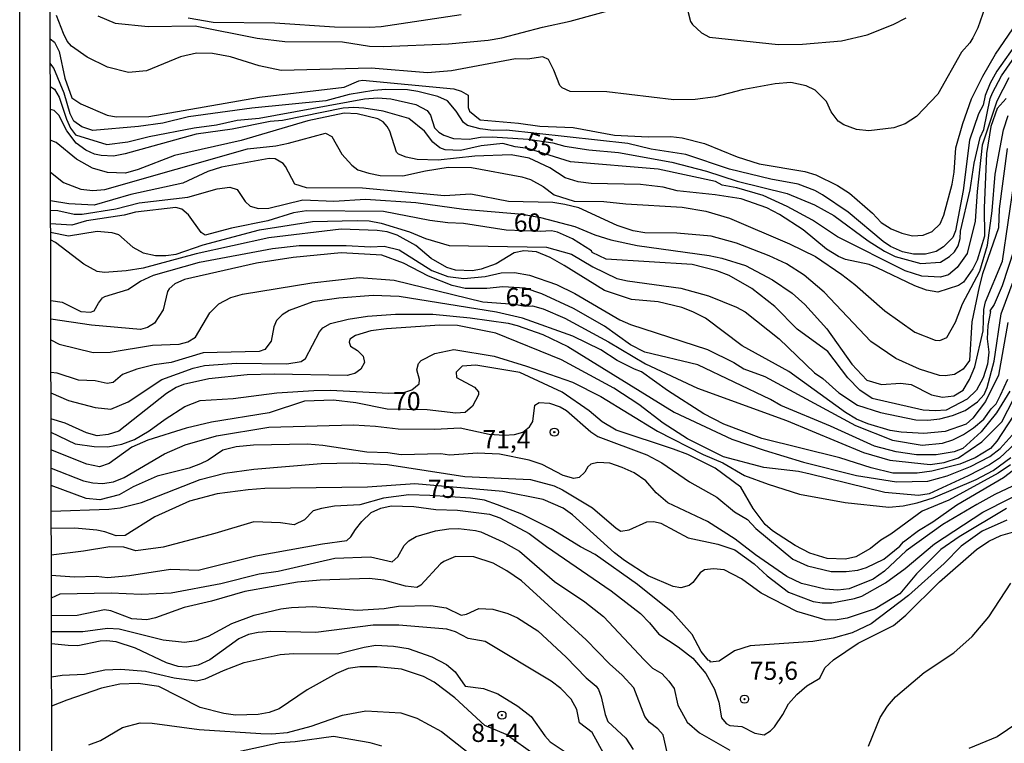
# Model space of a CAD drawing. Units: millimetres. Extents: x 175901 to 178318, y 1665955 to 1668733.
# Drawn here: x 175901 to 176037, y 1666861 to 1666961 of the extents above; entities that cross this region are included whole.
import ezdxf
from ezdxf.enums import TextEntityAlignment as Align

# ---------------------------------------------------------------- set-up
doc = ezdxf.new("R2010")
doc.units = ezdxf.units.MM
for name, color, linetype in [('IMAGEM', 7, 'Continuous'), ('V-CURVA_DE_NIVEL', 4, 'Continuous'), ('V-CURVA_MESTRA', 1, 'Continuous'), ('V-PONTO_DE_APARELHO', 141, 'Continuous'), ('V-TEXTO_DE_ALTIMETRIA', 2, 'Continuous'), ('X-LIMITE_5000', 6, 'Continuous')]:
    doc.layers.add(name, color=color, linetype=linetype)
picture_1 = doc.add_image_def('image1.jpg', size_in_pixel=(4027, 4629))

# ---------------------------------------------------------------- blocks, each defined once
blk = doc.blocks.new('805')
at = {"color": 0, "linetype": 'ByBlock', "lineweight": -2}
for radius in [0.562, 0.0806]:
    blk.add_circle((0, 0), radius, dxfattribs=at)

msp = doc.modelspace()

# ---------------------------------------------------------------- linework, layer by layer
at = {"layer": 'V-CURVA_DE_NIVEL'}
for points in [[(175905.45, 1666958.17), (175906.07, 1666957.71), (175906.7, 1666956.42), (175907.48, 1666952.76), (175908.42, 1666950.08), (175909.67, 1666949.22), (175913.29, 1666947.69), (175914.54, 1666947.46), (175919.04, 1666947.51), (175934.24, 1666950.15), (175945.84, 1666951.51), (175947.86, 1666952.41), (175948.4, 1666952.5), (175960.94, 1666951.28), (175961.96, 1666950.97), (175962.89, 1666950.41), (175962.92, 1666948.74), (175963.1, 1666948.22), (175964.53, 1666947.03), (175969.84, 1666946.6), (175972.76, 1666946.15), (175977.34, 1666945.99), (175983.03, 1666944.94), (175987.66, 1666944.69), (175990.76, 1666944.73), (175992.31, 1666944.55), (175995.39, 1666943.79), (175999.86, 1666941.96), (176002.88, 1666940.98), (176009.16, 1666939.93), (176010.7, 1666939.49), (176013.66, 1666938.03), (176015.29, 1666936.98), (176018.45, 1666934.23), (176019.64, 1666932.95), (176021.05, 1666932.08), (176022.51, 1666931.47), (176023.97, 1666931.12), (176025.43, 1666931.2), (176026.68, 1666931.72), (176027.76, 1666932.77), (176028.27, 1666933.93), (176029.4, 1666938.2), (176029.68, 1666939.85), (176029.92, 1666943.19), (176030.87, 1666946.54), (176032.09, 1666949.94), (176033.63, 1666953.02), (176035.38, 1666956.06), (176048.89, 1666975.84)], [(176033.89, 1666962.43), (176032.94, 1666959.65), (176032.28, 1666958.32), (176031.84, 1666957.6), (176030.7, 1666956.33), (176027.47, 1666950.56), (176024.52, 1666947.49), (176022.98, 1666946.48), (176021.38, 1666945.96), (176017.96, 1666945.52), (176016.25, 1666945.7), (176014.54, 1666946.37), (176013.74, 1666946.86), (176012.81, 1666948.13), (176012.14, 1666949.54), (176010.57, 1666951.11), (176009.35, 1666951.72), (176007.25, 1666952.15), (176005.09, 1666951.98), (176000.57, 1666951.14), (175996.91, 1666950.19), (175994.1, 1666949.81), (175991.15, 1666949.78), (175981.94, 1666950.86), (175976.93, 1666950.94), (175975.8, 1666951.44), (175975.48, 1666951.76), (175974.69, 1666953.88), (175973.93, 1666955.32), (175973.18, 1666955.7), (175971.05, 1666955.37), (175969.41, 1666955.41), (175960.61, 1666953.76), (175957.31, 1666953.47), (175949.57, 1666954.11), (175937.22, 1666953.8), (175934.18, 1666954.46), (175930.26, 1666955.7), (175927.76, 1666956.14), (175925.56, 1666956.18), (175923.36, 1666955.69), (175918.71, 1666953.76), (175916.22, 1666953.54), (175913.35, 1666954.25), (175910.55, 1666955.65), (175908.39, 1666957.17), (175907.8, 1666957.86), (175907.28, 1666958.91), (175906.33, 1666961.38)], [(175961.96, 1666961.44), (175950.94, 1666959.79), (175949.34, 1666959.71), (175944.54, 1666959.76), (175936.34, 1666960.33), (175927.85, 1666960.42), (175924.41, 1666960.98)], [(175905.46, 1666951.6), (175906.06, 1666951.25), (175906.71, 1666950.14), (175907.72, 1666947.13), (175908.26, 1666945.89), (175908.93, 1666944.99), (175913.25, 1666943.66), (175916.12, 1666944.01), (175919.08, 1666944.75), (175925.26, 1666945.95), (175928.3, 1666946.37), (175931.16, 1666946.99), (175934.18, 1666947.27), (175948.66, 1666949.93), (175950.51, 1666950.07), (175952.29, 1666949.9), (175955.71, 1666949.14), (175957.27, 1666948.3), (175957.73, 1666947.67), (175958.29, 1666945.93), (175958.85, 1666945.36), (175959.58, 1666944.92), (175960.91, 1666944.48), (175963.02, 1666944.4), (175964.59, 1666944.66), (175966.19, 1666944.68), (175971.13, 1666944.36), (175974.54, 1666943.9), (175976.17, 1666943.43), (175979.47, 1666942.9), (175983.55, 1666942.56), (175990.89, 1666941.22), (175995.65, 1666939.98), (175999.87, 1666938.6), (176006.76, 1666936.93), (176010.5, 1666935.38), (176013.14, 1666933.89), (176017.86, 1666930.43), (176020.12, 1666929), (176021.58, 1666928.28), (176025.13, 1666927.31), (176027.8, 1666927.51), (176029.05, 1666928.27), (176029.72, 1666928.9), (176030.24, 1666929.75), (176030.52, 1666930.76), (176030.56, 1666931.77), (176031.91, 1666937.44), (176032.43, 1666941.09), (176033.27, 1666944.59), (176033.75, 1666945.69), (176034.65, 1666949.97), (176034.96, 1666950.76), (176036.18, 1666953.1), (176041.24, 1666960.33)], [(176038.53, 1666957.91), (176035.56, 1666953.72), (176034.63, 1666952.08), (176033.96, 1666950.38), (176033.68, 1666949.07), (176033.05, 1666947.87), (176031.82, 1666944.25), (176030.93, 1666937.34), (176029.89, 1666931.79), (176029.49, 1666930.9), (176028.22, 1666929.61), (176027.2, 1666928.97), (176025.75, 1666928.58), (176024.1, 1666928.58), (176022.61, 1666928.89), (176020.96, 1666929.64), (176019.95, 1666930.34), (176015.11, 1666934.37), (176011.61, 1666936.73), (176010.56, 1666937.33), (176008.24, 1666938.22), (176004.5, 1666938.91), (175998.83, 1666940.28), (175992.81, 1666942.26), (175988.06, 1666943), (175984.86, 1666943.78), (175968.17, 1666945.63), (175966.32, 1666945.57), (175964.53, 1666945.8), (175962.82, 1666946.24), (175962.27, 1666946.65), (175961.27, 1666948.23), (175960.06, 1666949.64), (175958.74, 1666950.24), (175955.98, 1666950.94), (175954.57, 1666951.14), (175951.61, 1666951.22), (175949.93, 1666951.05), (175946.57, 1666950.5), (175943.34, 1666949.66), (175933.19, 1666948.62), (175924.49, 1666947.45), (175920.93, 1666946.59), (175917.6, 1666946.12), (175911.32, 1666945.58), (175909.81, 1666946.08), (175908.7, 1666946.86), (175908.2, 1666947.85), (175907.37, 1666950.72), (175905.97, 1666954.13), (175905.46, 1666954.83)], [(176036.85, 1666949.96), (176035.59, 1666948.61), (176034.72, 1666946.12), (176034.16, 1666942.42), (176033.83, 1666934.93), (176033.88, 1666931.05), (176032.87, 1666927.75), (176032.26, 1666926.57), (176030.96, 1666924.76), (176030.27, 1666924.28), (176027.45, 1666923.36), (176025.91, 1666923.65), (176024.28, 1666924.26), (176019.09, 1666926.73), (176017.99, 1666927.15), (176014.75, 1666927.84), (176013.79, 1666928.28), (176012.14, 1666929.29), (176008.96, 1666931.94), (176005.71, 1666934.03), (176003.95, 1666934.96), (176000.43, 1666936.21), (175996.85, 1666936.75), (175991.63, 1666937.28), (175989.71, 1666937.8), (175986.6, 1666938.16), (175979.8, 1666938.28), (175978.02, 1666938.52), (175976.24, 1666939.05), (175974.14, 1666940.44), (175971.28, 1666941.78), (175968.8, 1666942.22), (175963.84, 1666942.05), (175958.76, 1666941.51), (175955.89, 1666941.59), (175954.4, 1666941.9), (175953.32, 1666942.34), (175953.05, 1666942.6), (175952.15, 1666945.49), (175951.79, 1666946.14), (175951.2, 1666946.74), (175950.47, 1666947.19), (175947.64, 1666947.88), (175945.87, 1666947.97), (175940.89, 1666946.92), (175931.72, 1666944.19), (175922.56, 1666942.14), (175917.57, 1666940.23), (175915.81, 1666939.72), (175913.36, 1666939.79), (175911.27, 1666940.38), (175909.07, 1666941.65), (175906.28, 1666943.91), (175905.48, 1666944.25)], [(175905.49, 1666939.85), (175907.31, 1666938.43), (175909.69, 1666937.51), (175911.32, 1666937.34), (175912.95, 1666937.49), (175932.58, 1666943.07), (175936.45, 1666943.48), (175938.21, 1666943.83), (175943.28, 1666945.22), (175944.16, 1666944.74), (175945.53, 1666942.32), (175946.9, 1666940.79), (175947.75, 1666940.19), (175949.27, 1666939.69), (175950.82, 1666939.4), (175953.92, 1666939.33), (175957.02, 1666940.03), (175960.16, 1666940.53), (175963.35, 1666940.5), (175970.29, 1666939.22), (175971.48, 1666938.84), (175973.19, 1666937.88), (175974.74, 1666936.75), (175977.46, 1666935.89), (175981.57, 1666935.83), (175984.59, 1666935.48), (175992.33, 1666935.06), (175995.57, 1666934.51), (175998.81, 1666933.51), (176007.05, 1666930.02), (176010.63, 1666928.25), (176014.26, 1666925.8), (176016.05, 1666924.42), (176020.17, 1666920.8), (176024.31, 1666917.88), (176027.1, 1666916.77), (176027.74, 1666916.74), (176028.68, 1666917.16), (176029.89, 1666919.26), (176030.85, 1666921.75), (176033.24, 1666926.24), (176034.27, 1666929.83), (176034.93, 1666934.52), (176035.31, 1666939.59), (176036.47, 1666945.68), (176037.11, 1666947.64)], [(176036.99, 1666943.09), (176035.89, 1666934.81), (176035.79, 1666932.2), (176033.61, 1666925.89), (176033.14, 1666924.1), (176032.1, 1666919.28), (176031.8, 1666913.98), (176030.93, 1666912.8), (176029.72, 1666912.05), (176028.46, 1666911.86), (176027.69, 1666911.93), (176024.94, 1666912.78), (176021.69, 1666914.26), (176018.23, 1666916.6), (176011.82, 1666923.35), (176009.06, 1666925.7), (176006.65, 1666927.28), (176004.27, 1666928.38), (175999.76, 1666930.08), (175996.31, 1666931.07), (175991.58, 1666931.47), (175987.18, 1666931.54), (175985.57, 1666931.8), (175983.37, 1666932.52), (175978.09, 1666934.97), (175976.19, 1666935.43), (175974.54, 1666935.69), (175968.45, 1666935.83), (175963.25, 1666936.82), (175959.65, 1666936.58), (175948.36, 1666937.67), (175940.67, 1666937.7), (175939.08, 1666938.18), (175937.82, 1666940.64), (175937.47, 1666941.02), (175936.37, 1666941.69), (175935.54, 1666941.74), (175929.02, 1666940.54), (175927.14, 1666939.96), (175923.68, 1666938.33), (175916.56, 1666936.77), (175911.52, 1666935.32), (175908.01, 1666935.5), (175905.5, 1666935.92)], [(175905.5, 1666934.64), (175906.52, 1666934.58), (175908.74, 1666934.09), (175909.85, 1666934.06), (175914.49, 1666934.82), (175917.68, 1666935.65), (175924.39, 1666936.42), (175928.42, 1666937.56), (175930.15, 1666937.81), (175931.15, 1666937.48), (175932.27, 1666935.84), (175932.93, 1666935.18), (175934.1, 1666934.86), (175935.5, 1666934.92), (175940.19, 1666936.07), (175944.44, 1666935.87), (175948.8, 1666936.16), (175955.73, 1666935.69), (175962.33, 1666934.77), (175970.36, 1666934.06), (175972.85, 1666933.62), (175977.54, 1666932.39), (175980.29, 1666931.25), (175982.53, 1666930.56), (175986.12, 1666929.79), (175996.02, 1666928.39), (175997.78, 1666928.03), (176001, 1666927.04), (176004.74, 1666925.08), (176007.44, 1666923.22), (176009.19, 1666921.66), (176012.2, 1666918.33), (176015.65, 1666913.47), (176017.69, 1666911.29), (176019.7, 1666910.67), (176022.34, 1666910.85), (176023.77, 1666910.71), (176026.59, 1666909.29), (176028.07, 1666908.97), (176029.66, 1666909.14), (176030.91, 1666909.92), (176031.79, 1666911.39), (176032.52, 1666913.1), (176033.68, 1666918.07), (176033.76, 1666921.01), (176034.01, 1666922.04), (176036.35, 1666927.63), (176037.91, 1666938.27)], [(175905.51, 1666931.6), (175907.97, 1666931.12), (175911.93, 1666931.76), (175913.91, 1666931.58), (175914.86, 1666931.31), (175916.82, 1666929.53), (175918.23, 1666928.78), (175919.92, 1666928.39), (175921.35, 1666928.39), (175922.78, 1666928.58), (175926.48, 1666929.88), (175934.21, 1666931.95), (175941.51, 1666933.07), (175947.63, 1666933.23), (175949.28, 1666933.16), (175950.93, 1666932.86), (175954.82, 1666931.64), (175957.02, 1666930.72), (175960.31, 1666929.79), (175973.66, 1666929.57), (175977.12, 1666928.58), (175980.04, 1666926.87), (175983.33, 1666925.24), (175984.8, 1666924.91), (175992.13, 1666923.92), (175995.94, 1666922.86), (175999.76, 1666921.32), (176000.98, 1666920.68), (176005.66, 1666916.97), (176010.51, 1666912.31), (176011.64, 1666911.53), (176013.85, 1666909.54), (176016.39, 1666907.84), (176019.57, 1666906.83), (176024.41, 1666905.83), (176026.06, 1666905.77), (176027.74, 1666905.98), (176029.47, 1666906.42), (176031.2, 1666907.11), (176032.91, 1666908.32), (176033.82, 1666909.33), (176034.24, 1666910.29), (176035.2, 1666913.89), (176036.16, 1666920.4), (176037.96, 1666925.2)], [(176037.08, 1666919.2), (176035.77, 1666911.99), (176034.02, 1666908.34), (176032.28, 1666906.05), (176031.34, 1666905.22), (176028.47, 1666904.24), (176025.51, 1666903.96), (176022.43, 1666904.13), (176020.89, 1666904.37), (176017.81, 1666905.29), (176016.26, 1666905.93), (176014.74, 1666906.85), (176006.98, 1666912.47), (176006.98, 1666912.47), (176000.58, 1666915.99), (175995.5, 1666919.79), (175993.8, 1666920.68), (175992.25, 1666921.25), (175989, 1666922.03), (175985.36, 1666922.34), (175981.62, 1666923.58), (175976.11, 1666927.04), (175974.16, 1666928.14), (175972.3, 1666928.91), (175970.54, 1666929.05), (175969.24, 1666928.76), (175966.73, 1666927.24), (175964.68, 1666926.52), (175963.5, 1666926.3), (175961.16, 1666926.4), (175959.98, 1666926.78), (175957.84, 1666927.99), (175955.71, 1666929.79), (175953.13, 1666931.2), (175951.77, 1666931.65), (175950.42, 1666931.84), (175945.47, 1666932.02), (175935.5, 1666930.81), (175925.53, 1666928.65), (175918.23, 1666926.67), (175915.89, 1666926.3), (175912.92, 1666926.06), (175911.93, 1666926.23), (175910.07, 1666927.2), (175906.21, 1666930.17), (175905.51, 1666930.54)], [(175905.53, 1666922.24), (175907.09, 1666921.98), (175909.65, 1666920.73), (175911.01, 1666920.62), (175911.52, 1666920.79), (175912.09, 1666921.85), (175912.64, 1666922.6), (175912.97, 1666922.78), (175916.11, 1666923.74), (175917.86, 1666924.87), (175919.64, 1666925.72), (175925.97, 1666927.51), (175936.01, 1666929.35), (175939.68, 1666929.79), (175946.16, 1666929.79), (175949.46, 1666929.6), (175951.37, 1666929.7), (175953.42, 1666929.18), (175957.9, 1666926.36), (175960.09, 1666925.53), (175962.29, 1666925.24), (175965.26, 1666925.53), (175967.46, 1666926.01), (175969.26, 1666926.05), (175971.31, 1666925.72), (175975.05, 1666924.4), (175977.58, 1666923.19), (175983.76, 1666919.58), (175985.2, 1666918.95), (175995.79, 1666915.5), (175999.42, 1666913.72), (176000.8, 1666912.86), (176003.66, 1666911.8), (176016.13, 1666905.06), (176021.2, 1666903.04), (176025.3, 1666902.35), (176028.1, 1666902.62), (176029.53, 1666903.09), (176030.96, 1666903.81), (176032.37, 1666904.76), (176033.75, 1666905.95), (176034.78, 1666907.37), (176035.48, 1666908.04), (176036.07, 1666909.23), (176037.07, 1666911.41)], [(176037.33, 1666909.79), (176035.52, 1666906.81), (176033.39, 1666904.21), (176030.88, 1666901.92), (176029.7, 1666901.45), (176027.24, 1666901.01), (176024.54, 1666901.05), (176021.73, 1666901.44), (176018.74, 1666902.23), (176012.72, 1666904.97), (176005.89, 1666907.79), (176004.45, 1666908.62), (175994.45, 1666913.37), (175987.16, 1666915.15), (175985.21, 1666916.14), (175981.65, 1666918.69), (175977.37, 1666921.14), (175973.01, 1666923.12), (175970.74, 1666923.93), (175967.69, 1666924.09), (175965.48, 1666923.89), (175962.5, 1666923.89), (175960.71, 1666924.3), (175957.47, 1666925.56), (175954.03, 1666927.35), (175951.02, 1666928.45), (175945.47, 1666928.76), (175938.87, 1666928.14), (175933.81, 1666927.33), (175923.91, 1666925.09), (175922.61, 1666924.53), (175921.8, 1666923.83), (175921.57, 1666923.46), (175920.97, 1666920.95), (175919.81, 1666919.09), (175918.85, 1666918.51), (175917.85, 1666918.22), (175911.14, 1666918.84), (175905.53, 1666919.67)], [(176038.58, 1666907.51), (176035.58, 1666902.89), (176034.67, 1666901.89), (176032.57, 1666900.61), (176030.47, 1666899.75), (176026.62, 1666898.77), (176024.62, 1666898.53), (176021.28, 1666898.53), (176018.3, 1666899.26), (176013.98, 1666900.6), (176003.24, 1666903.29), (175998.04, 1666905.24), (175995.31, 1666906.68), (175990.31, 1666909.88), (175986.74, 1666912.45), (175985.75, 1666912.78), (175983.4, 1666913.97), (175981.13, 1666915.43), (175977.27, 1666917.33), (175970.38, 1666919.8), (175966.78, 1666920.63), (175953.43, 1666922.79), (175949.83, 1666922.9), (175945.11, 1666922.55), (175941.57, 1666922.03), (175938.3, 1666920.87), (175937.36, 1666920.26), (175936.54, 1666919.47), (175936.18, 1666918.6), (175935.82, 1666916.66), (175934.98, 1666915.51), (175934.17, 1666915.22), (175926.47, 1666915.04), (175922.09, 1666913.72), (175919.76, 1666913.38), (175917.38, 1666912.8), (175915.42, 1666912.06), (175914.13, 1666910.95), (175913.29, 1666910.83), (175911.66, 1666911.18), (175909.34, 1666911.29), (175906.44, 1666912.23), (175905.55, 1666912.34)], [(176038.13, 1666902.64), (176035.94, 1666900.57), (176034.53, 1666899.67), (176031.64, 1666898.13), (176026.24, 1666895.66), (176024.81, 1666895.43), (176020.18, 1666895.85), (176009.9, 1666898.39), (176008.3, 1666898.74), (176003.53, 1666899.29), (175997.98, 1666900.75), (175993.05, 1666903.24), (175989.7, 1666905.4), (175986.36, 1666907.92), (175982.94, 1666910.17), (175975.71, 1666914.06), (175966.69, 1666917.73), (175961.45, 1666918.79), (175958.99, 1666918.83), (175951.66, 1666918.35), (175949.54, 1666918.06), (175947.41, 1666917.42), (175946.65, 1666916.9), (175946.55, 1666916.52), (175946.75, 1666915.97), (175947.68, 1666915.38), (175948.49, 1666914.58), (175948.67, 1666913.71), (175948.16, 1666912.79), (175947.34, 1666912.21), (175946.79, 1666912.04), (175946.27, 1666911.93), (175936.23, 1666912.12), (175932.53, 1666912.01), (175927.25, 1666911.46), (175923.8, 1666910.69), (175922.78, 1666910.28), (175921.46, 1666909.46), (175914.91, 1666904.26), (175913.45, 1666903.83), (175911.94, 1666903.63), (175910.46, 1666904.06), (175907.5, 1666905.39), (175905.56, 1666905.98)], [(175905.56, 1666909.55), (175907.99, 1666908.47), (175911.62, 1666907.55), (175913.79, 1666907.3), (175916.16, 1666908.3), (175920.8, 1666911.38), (175925.12, 1666912.94), (175926.66, 1666913.29), (175931.06, 1666913.62), (175937.99, 1666913.55), (175939.97, 1666913.86), (175940.56, 1666914.24), (175942.47, 1666917.9)], [(175905.57, 1666904.16), (175908.88, 1666902.55), (175911.52, 1666902.18), (175913.39, 1666902.15), (175915.3, 1666902.51), (175917.06, 1666903.12), (175919.06, 1666904.31), (175921.25, 1666905.94), (175923.98, 1666907.68), (175926.05, 1666908.49), (175930.61, 1666908.78), (175936.6, 1666909.55), (175941.69, 1666909.88), (175943.93, 1666909.92), (175951.99, 1666909.48), (175954.08, 1666909.59), (175955.14, 1666909.94), (175956.19, 1666910.76), (175956.23, 1666911.38), (175955.84, 1666912.71), (175956.06, 1666913.59), (175956.46, 1666913.99), (175958.33, 1666914.94), (175960.94, 1666915.49), (175966.47, 1666914.57), (175970.94, 1666913.2), (175977.25, 1666911), (175981.14, 1666909.06), (175988.94, 1666904.26), (175995.21, 1666901.07), (175997.91, 1666899.92), (176000.87, 1666898.21), (176004.15, 1666897.01), (176008.43, 1666895.61), (176014.72, 1666894.47), (176020.72, 1666893.86), (176022.67, 1666894.01), (176024.61, 1666894.46), (176026.81, 1666895.14), (176032.71, 1666897.64), (176035.06, 1666898.89), (176037.49, 1666900.66)], [(175905.58, 1666899.21), (175910.06, 1666897.45), (175911.31, 1666897.17), (175912.66, 1666897.09), (175914.15, 1666897.3), (175915.64, 1666897.91), (175921.17, 1666901.15), (175924, 1666902.41), (175928.32, 1666903.66), (175935.49, 1666904.81), (175947.13, 1666905.14), (175950.19, 1666904.98), (175953.3, 1666904.58), (175958.34, 1666904.55), (175961.82, 1666904.73), (175965.81, 1666903.85), (175967.83, 1666903.71), (175969.26, 1666903.8), (175970.43, 1666904.15), (175971.31, 1666904.86), (175971.78, 1666905.62), (175972.06, 1666907.83), (175972.67, 1666908.23), (175974.09, 1666908.12), (175975.56, 1666907.61), (175976.44, 1666907.11), (175979.76, 1666904.18), (175980.73, 1666903.54), (175987.48, 1666901.03), (175989.53, 1666899.91), (175993.3, 1666897.34), (175997.08, 1666895.2), (175999.5, 1666893.19), (176001.28, 1666892.15), (176002.46, 1666890.9), (176007.54, 1666886.68), (176009.54, 1666885.8), (176012.77, 1666884.99), (176014.86, 1666884.99), (176016.44, 1666885.17), (176017.65, 1666885.54), (176020.02, 1666886.71), (176022.23, 1666888.51), (176022.74, 1666889.1), (176024.79, 1666890.66), (176026.74, 1666891.83), (176030.06, 1666894.17), (176036.49, 1666897.93), (176039.82, 1666900.46)], [(175959.13, 1666901.15), (175953.7, 1666901.03), (175951.88, 1666901.32), (175948.99, 1666901.38), (175942.94, 1666902.33), (175940.81, 1666902.51), (175933.41, 1666902.37), (175931.03, 1666902.15), (175929.19, 1666901.65), (175927.15, 1666900.29), (175926.11, 1666899.8), (175924.57, 1666899.21), (175920.18, 1666898.08), (175916.88, 1666896.63), (175914.95, 1666895.53), (175912.29, 1666894.85), (175910.39, 1666895.03), (175905.58, 1666896.81)], [(175964.17, 1666901.26), (175960.34, 1666901), (175959.13, 1666901.15)], [(176038.47, 1666897.11), (176035.28, 1666895.6), (176032.82, 1666894.23), (176028.13, 1666891.44), (176023.12, 1666887.86), (176020.14, 1666885.04), (176018.55, 1666883.96), (176015.28, 1666882.61), (176013.72, 1666882.44), (176011.96, 1666882.57), (176008.7, 1666883.38), (176006.7, 1666884.31), (176002.38, 1666887.3), (175999.62, 1666889.44), (175995.81, 1666891.86), (175990.33, 1666894.44), (175988.74, 1666895.8), (175987.33, 1666897.48), (175985.71, 1666898.58), (175984.08, 1666899.3), (175982.37, 1666899.88), (175980.72, 1666900), (175979.75, 1666899.74), (175979.36, 1666899.4), (175978.92, 1666898.63), (175978.15, 1666897.94), (175977.43, 1666897.8), (175975.97, 1666898.18), (175973.09, 1666899.68), (175971.27, 1666900.28), (175967.23, 1666901.14), (175964.17, 1666901.26)], [(175905.59, 1666893.31), (175913.5, 1666893.57), (175915.08, 1666893.75), (175918.01, 1666894.48), (175926.08, 1666897.64), (175929.45, 1666898.5), (175933.44, 1666899.07), (175942.68, 1666899.84), (175947.01, 1666899.91), (175951.81, 1666899.69), (175962.44, 1666898.06), (175971.49, 1666897.65), (175974.72, 1666896.78), (175975.89, 1666896.23), (175980, 1666893.77), (175983.26, 1666890.94), (175983.9, 1666890.57), (175985.02, 1666890.71), (175987.48, 1666891.85), (175988.43, 1666891.88), (175989.38, 1666891.65), (175993.12, 1666889.65), (175997.23, 1666888.78), (175999.57, 1666888), (176002.21, 1666886.05), (176003.99, 1666884.43), (176006.94, 1666882.18), (176010.33, 1666880.91), (176011.55, 1666880.71), (176012.88, 1666880.7), (176016, 1666881.29), (176016.99, 1666881.6), (176020.24, 1666883.45), (176022.95, 1666885.4), (176026.98, 1666888.79), (176033.63, 1666893.16), (176040.96, 1666896.87)], [(176036.89, 1666893.64), (176030.38, 1666889.75), (176027.84, 1666888.05), (176024.52, 1666884.67), (176022.22, 1666881.95), (176018.86, 1666879.86), (176015.01, 1666878.6), (176013.36, 1666878.32), (176011.96, 1666878.38), (176008.08, 1666879.51), (176003.16, 1666882.04), (176000.48, 1666884.01), (175998.08, 1666885.23), (175996.6, 1666885.38), (175995.39, 1666885.25), (175994.77, 1666884.84), (175993.77, 1666883.49), (175993.27, 1666883.07), (175992.13, 1666882.77), (175991.07, 1666882.94), (175987.62, 1666884.42), (175984.38, 1666886.52), (175983.01, 1666887.56), (175977.26, 1666892.78), (175975.95, 1666893.7), (175973.22, 1666894.89), (175967.68, 1666895.99), (175955.59, 1666897.05), (175949.06, 1666896.61), (175934.95, 1666896.39), (175932.68, 1666896.21), (175928.39, 1666895.69), (175924.61, 1666894.67), (175919.85, 1666892.53), (175915.78, 1666889.94), (175914.51, 1666889.9), (175912.99, 1666890.45), (175911.85, 1666890.67), (175908.85, 1666890.97), (175905.6, 1666890.9)], [(175905.61, 1666884.5), (175908.79, 1666884.28), (175911.8, 1666884.39), (175913.32, 1666884.18), (175916.35, 1666884.44), (175921.98, 1666885.34), (175925.81, 1666885.19), (175933.73, 1666887.16), (175942.9, 1666888.83), (175946.22, 1666889.25), (175946.8, 1666889.75), (175947.4, 1666890.79), (175948.29, 1666891.89), (175949.56, 1666893.1), (175950.91, 1666893.7), (175952.34, 1666894.02), (175955.45, 1666893.93), (175958.44, 1666893.5), (175961.46, 1666893.44), (175965.83, 1666892.87), (175967.24, 1666892.4), (175971.27, 1666890.23), (175973.67, 1666888.42), (175982.55, 1666882.36), (175986.6, 1666879.22), (175987.84, 1666877.97), (175989.11, 1666876.38), (175991.76, 1666874.68), (175993.78, 1666873.09), (175995.56, 1666871), (175996.77, 1666868.86), (175997.36, 1666867.06), (175997.72, 1666864.9), (175998.34, 1666864.14), (175998.86, 1666863.86), (176000.5, 1666863.71), (176002.29, 1666862.81), (176003.59, 1666862.56), (176004.47, 1666863.11), (176004.98, 1666863.66), (176006.17, 1666865.37), (176006.94, 1666866.84), (176008.07, 1666868.11), (176009.44, 1666869.3), (176011.23, 1666870.38), (176011.92, 1666871.8), (176013.13, 1666872.86), (176016.49, 1666875.15), (176021.34, 1666877.59), (176023.05, 1666879.03), (176027.69, 1666883.6), (176032.75, 1666888.02), (176034.45, 1666889.17), (176036.13, 1666889.95), (176039.62, 1666890.96)], [(175905.62, 1666881.38), (175906.81, 1666881.92), (175913.82, 1666882.06), (175917.96, 1666881.88), (175922.1, 1666882.06), (175928.89, 1666883.36), (175934.2, 1666884.67), (175936.8, 1666885.07), (175944.59, 1666886.84), (175949.47, 1666887.04), (175952.45, 1666886.35), (175953.25, 1666887.04), (175954.1, 1666888.6), (175954.74, 1666889.23), (175955.77, 1666889.83), (175958.41, 1666890.6), (175960.24, 1666890.86), (175961.56, 1666890.91), (175963.91, 1666890.64), (175964.64, 1666890.45), (175967.68, 1666889.1), (175969.96, 1666887.82), (175974.76, 1666883.62), (175978.95, 1666880.84), (175981.49, 1666878.81), (175987.09, 1666872.87), (175988.25, 1666871.74), (175989.5, 1666870.98), (175990.49, 1666869.96), (175991.22, 1666868.94), (175991.7, 1666866.63), (175992.99, 1666864.3), (175994.69, 1666862.85), (175998.87, 1666860.46)], [(175990.54, 1666858.94), (175989.71, 1666862.58), (175988.96, 1666863.42), (175987.83, 1666864.29), (175987.17, 1666865.08), (175985.67, 1666869.01), (175984.08, 1666870.78), (175982.34, 1666872.31), (175979.1, 1666875.64), (175970.25, 1666883.74), (175968.24, 1666885.1), (175966.34, 1666886.14), (175963.69, 1666887.04), (175961.17, 1666887.08), (175959.58, 1666886.38), (175959.1, 1666886.04), (175956.38, 1666883.11), (175955.85, 1666882.79), (175954.28, 1666883), (175951.3, 1666883.82), (175949.32, 1666884.04), (175942.57, 1666883.82), (175939.46, 1666883.56), (175932.2, 1666882.26), (175927.62, 1666880.92), (175923.88, 1666880.08), (175919.92, 1666878.65), (175918.75, 1666878.39), (175916.66, 1666878.5), (175913.79, 1666879.61), (175912.92, 1666879.73), (175909.18, 1666878.98), (175905.62, 1666878.93)], [(176017.92, 1666861.02), (176019.52, 1666864.94), (176020.54, 1666866.5), (176021.64, 1666867.8), (176025.58, 1666871.16), (176029.63, 1666873.86), (176032.17, 1666876.08), (176034.44, 1666878.77), (176037.47, 1666883.41)], [(175905.63, 1666876.79), (175909.97, 1666876.77), (175913.33, 1666877.21), (175914.96, 1666877.15), (175920.98, 1666875.63), (175923.93, 1666875.31), (175925.58, 1666875.52), (175927.21, 1666876.13), (175930.41, 1666877.87), (175933.51, 1666879.02), (175937.15, 1666879.9), (175938.61, 1666880.08), (175941.55, 1666880.19), (175947.7, 1666879.68), (175951.37, 1666879.93), (175953.35, 1666880.23), (175957.75, 1666880.32), (175959.87, 1666880.01), (175961.96, 1666879.03), (175962.66, 1666879.13), (175964.35, 1666879.93), (175966.29, 1666879.84), (175968.34, 1666879.24), (175969.7, 1666878.63), (175972.48, 1666876.84), (175976.37, 1666873.26), (175979.11, 1666870.41), (175980.51, 1666869.26), (175980.83, 1666868.82), (175981.19, 1666867.81), (175981.73, 1666865.36), (175982.11, 1666864.39), (175984.56, 1666862.12), (175985.58, 1666860.56)], [(175905.64, 1666870.52), (175907.11, 1666870.75), (175910.18, 1666870.93), (175912.99, 1666871.5), (175915.19, 1666871.61), (175918.56, 1666871.32), (175922.48, 1666870.42), (175925.56, 1666870), (175926.77, 1666870.25), (175929.27, 1666871.43), (175932.13, 1666872.49), (175937.07, 1666873.63), (175938.91, 1666873.75), (175944.96, 1666873.7), (175948.62, 1666874.62), (175950.2, 1666874.87), (175952.62, 1666874.76), (175954.67, 1666874.43), (175957.9, 1666873.28), (175959.91, 1666872.24), (175961.12, 1666871.21), (175962.51, 1666869.28), (175965.01, 1666868.92), (175966.99, 1666868.22), (175969.71, 1666866.52), (175971.56, 1666865.09), (175973.43, 1666862.44), (175974.18, 1666861.63), (175976.35, 1666860.16)], [(175972.09, 1666859.78), (175968.12, 1666862.63), (175965.19, 1666863.87), (175961.07, 1666867.68), (175958.23, 1666869.82), (175956.75, 1666870.6), (175953.76, 1666871.6), (175950.38, 1666871.9), (175948, 1666871.9), (175946.42, 1666871.67), (175944.81, 1666871.02), (175940.78, 1666868.77), (175936.91, 1666866.16), (175935.54, 1666865.66), (175934.05, 1666865.38), (175930.91, 1666865.28), (175929.32, 1666865.51), (175926.08, 1666866.32), (175920.37, 1666869.2), (175917.54, 1666869.63), (175915.04, 1666869.52), (175912.51, 1666868.97), (175907.75, 1666867.32), (175905.65, 1666866.53)], [(175910.79, 1666861.2), (175912.37, 1666861.81), (175915.41, 1666863.6), (175917.83, 1666864.24), (175919.47, 1666864.19), (175925.94, 1666863.32), (175934.4, 1666862.78), (175935.92, 1666862.7), (175938.08, 1666862.92), (175941.35, 1666863.77), (175945.63, 1666865.26), (175948.83, 1666865.89), (175953.64, 1666865.6), (175955.84, 1666864.87), (175959.25, 1666863.02), (175965.93, 1666857.78)], [(176039.86, 1666865.2), (176035.59, 1666862.32), (176031.69, 1666860.69)], [(175951.04, 1666861.04), (175949.43, 1666861.46), (175944.41, 1666862.34), (175939.13, 1666861.6), (175937.04, 1666861.49), (175929.89, 1666859.92)]]:
    msp.add_lwpolyline(points, dxfattribs=at)
at = {"layer": 'V-CURVA_MESTRA'}
for points in [[(175992.79, 1666963.18), (175993.45, 1666960.52), (175993.74, 1666960.12), (175994.99, 1666958.99), (175996.09, 1666958.39), (176005.51, 1666957.38), (176008.87, 1666957.42), (176014.21, 1666957.89), (176017.75, 1666958.72), (176021.33, 1666960.14), (176023.12, 1666961.06)], [(175911.99, 1666961.32), (175914.39, 1666960.31), (175918.91, 1666959.87), (175925.39, 1666959.96), (175933.92, 1666958.26), (175937.7, 1666957.8), (175945.62, 1666957.77), (175949.36, 1666957.16), (175951.25, 1666957.1), (175960.21, 1666957.46), (175965.64, 1666958), (175967.51, 1666958.28), (175973.12, 1666959.76), (175976.92, 1666960.57), (175984.61, 1666962.7)], [(176037.21, 1666952.8), (176035.55, 1666949.59), (176033.56, 1666943.57), (176032.84, 1666937.21), (176032.57, 1666933.12), (176031.46, 1666928.69), (176030.1, 1666926.74), (176028.92, 1666925.76), (176027.81, 1666925.43), (176025.24, 1666925.55), (176022.98, 1666926.28), (176013.68, 1666930.95), (176010.22, 1666933.27), (176006.76, 1666935.13), (176003.46, 1666936.66), (175999.81, 1666937.7), (175997.81, 1666938.07), (175996.88, 1666938.56), (175989.02, 1666940.27), (175976.95, 1666941.28), (175971.11, 1666943.09), (175969.38, 1666943.32), (175967.65, 1666943.79), (175964.7, 1666943.45), (175961.84, 1666942.84), (175959.74, 1666942.93), (175958.99, 1666943.2), (175958.07, 1666943.95), (175956.88, 1666945.5), (175954.73, 1666947.22), (175951.23, 1666948.22), (175948.57, 1666948.66), (175947.19, 1666948.71), (175945.71, 1666948.65), (175937.37, 1666946.96), (175935.67, 1666946.81), (175930.48, 1666945.77), (175925.53, 1666945.08), (175915.77, 1666942.35), (175914.14, 1666942.07), (175912.47, 1666942.13), (175911.56, 1666942.3), (175910.35, 1666942.88), (175909.05, 1666943.83), (175907.75, 1666945.53), (175906.65, 1666947.7), (175906.03, 1666948.3), (175905.47, 1666948.45)], [(176037.94, 1666929.29), (176036.28, 1666924.23), (176035.21, 1666921.68), (176034.6, 1666920.79), (176034.69, 1666920.71), (176034.3, 1666918.79), (176034.24, 1666916.94), (176034.48, 1666915.14), (176034.27, 1666913.49), (176033.66, 1666911.61), (176032.78, 1666909.93), (176031.48, 1666908.66), (176028.58, 1666907.15), (176027.07, 1666907.06), (176025.44, 1666907.18), (176018.44, 1666908.77), (176016.73, 1666909.89), (176015.1, 1666911.62), (176012.35, 1666915.22), (176008.14, 1666918.27), (176005.05, 1666921.42), (176001.91, 1666923.86), (175998.75, 1666925.66), (175997.1, 1666926.29), (175993.68, 1666927.17), (175993.68, 1666927.17), (175981.89, 1666927.88), (175979.94, 1666928.83), (175979.85, 1666929.04), (175977.25, 1666930.68), (175975.16, 1666931.62), (175974.35, 1666931.78), (175972.79, 1666931.69), (175968.14, 1666931.87), (175962.28, 1666932.79), (175960.09, 1666932.88), (175957.64, 1666933.21), (175951.26, 1666934.46), (175940.67, 1666934.52), (175938.91, 1666934.28), (175935.39, 1666933.16), (175930.4, 1666932.17), (175926.75, 1666931.2), (175926.19, 1666931.56), (175924.48, 1666934), (175923.55, 1666934.79), (175922.74, 1666934.99), (175917.17, 1666934.35), (175915.63, 1666933.96), (175910.46, 1666933.18), (175908.45, 1666932.59), (175905.51, 1666932.76)], [(175905.54, 1666916.82), (175906.68, 1666916.22), (175911.39, 1666915.09), (175913.71, 1666915.11), (175919.51, 1666916.11), (175923.17, 1666916.25), (175924.39, 1666916.57), (175925.41, 1666917.17), (175927.41, 1666920.51), (175928.63, 1666921.76), (175930.3, 1666922.63), (175931.89, 1666923.1), (175941.43, 1666924.66), (175947.91, 1666925.38), (175952.74, 1666925.03), (175964.93, 1666922.06), (175969.29, 1666921.72), (175970.75, 1666921.43), (175971.74, 1666921.51), (175973.22, 1666921.06), (175976.19, 1666919.78), (175982.17, 1666916.54), (175987.27, 1666913.51), (175994.42, 1666910.17), (176006.67, 1666905.74), (176017.24, 1666901.36), (176020.86, 1666900.32), (176026.41, 1666899.69), (176028.3, 1666899.98), (176030.3, 1666900.61), (176033.5, 1666902.82), (176036.26, 1666905.57), (176040.39, 1666913.56)], [(175942.93, 1666918.48), (175943.99, 1666919.07), (175946.41, 1666919.68), (175949.09, 1666920.09), (175952.92, 1666920.35), (175958.06, 1666920.35), (175963.2, 1666919.86), (175968.39, 1666919.09), (175969.66, 1666918.8), (175973.16, 1666917.54), (175976.61, 1666915.9), (175991.22, 1666906.87), (175999.13, 1666903.16), (176003.59, 1666901.65), (176009.01, 1666900.01), (176016.29, 1666898.17), (176021.75, 1666897.33), (176026.07, 1666897.42), (176028.74, 1666898.16), (176031.94, 1666899.42), (176034.6, 1666900.81), (176036.03, 1666901.89), (176038.1, 1666904.18)], [(175942.47, 1666917.9), (175942.93, 1666918.48)], [(176037.43, 1666899.67), (176035.76, 1666898.49), (176028.94, 1666894.8), (176025.31, 1666893.29), (176021.01, 1666890.12), (176019.62, 1666889.32), (176018.19, 1666888.16), (176016.18, 1666887.02), (176014.75, 1666886.68), (176012.26, 1666886.79), (176009.87, 1666887.54), (176007.82, 1666888.56), (176004.74, 1666890.58), (176003.7, 1666891.46), (176002.06, 1666893.68), (176000.38, 1666896.59), (175996.86, 1666899.2), (175993.1, 1666901.06), (175991.13, 1666901.82), (175983.25, 1666904.4), (175981.33, 1666905.56), (175979.54, 1666907.09), (175975.84, 1666909.65), (175969.99, 1666912.32), (175963.94, 1666913.33), (175962.1, 1666913.22), (175961.26, 1666912.39), (175961.3, 1666911.64), (175963.79, 1666910.34), (175964.31, 1666909.7), (175964.32, 1666909.29), (175963.5, 1666907.7), (175962.48, 1666906.84), (175961.23, 1666906.73), (175957.29, 1666907.21), (175951.76, 1666907.32), (175947.46, 1666908.17), (175944.41, 1666908.54), (175940.41, 1666908.41), (175935.57, 1666906.78), (175927.65, 1666905.52), (175924.13, 1666904.68), (175918.86, 1666903.03), (175916.66, 1666902.07), (175913.58, 1666899.85), (175912.26, 1666899.4), (175910.5, 1666899.77), (175905.57, 1666901.72)], [(176036.95, 1666892.06), (176033.56, 1666890.56), (176030.64, 1666888.51), (176028.32, 1666886.1), (176023.42, 1666881.7), (176018.28, 1666877.84), (176015.68, 1666876.59), (176013.08, 1666875.83), (176010.29, 1666875.4), (176001.65, 1666874.8), (175999.52, 1666874.13), (175997.42, 1666872.69), (175996.17, 1666872.57), (175996.16, 1666872.75), (175995.9, 1666872.84), (175994.91, 1666874.01), (175993.68, 1666876.35), (175991.02, 1666879.35), (175986.17, 1666883.2), (175980.35, 1666887.35), (175978.32, 1666888.4), (175974.3, 1666890.86), (175970.28, 1666892.9), (175966.95, 1666894.18), (175965.14, 1666894.81), (175963.22, 1666895.07), (175957.62, 1666895.43), (175954.76, 1666895.54), (175951.29, 1666895.07), (175948.02, 1666894.18), (175944.52, 1666893.96), (175942.74, 1666893.67), (175941.61, 1666893.36), (175940.39, 1666892.09), (175938.98, 1666891.42), (175937.13, 1666891.68), (175933.46, 1666891.85), (175928.1, 1666890.24), (175921, 1666888.36), (175917.24, 1666887.86), (175915.59, 1666888.36), (175913.64, 1666888.38), (175910.02, 1666887.8), (175905.6, 1666887.27)], [(175981.5, 1666860.04), (175979.94, 1666862.92), (175978.2, 1666864.21), (175977.82, 1666866.04), (175977.06, 1666867.47), (175975.66, 1666868.93), (175974.31, 1666869.94), (175965.24, 1666875.4), (175962.92, 1666875.81), (175961.15, 1666876.73), (175959.98, 1666877.11), (175953.39, 1666877.62), (175949.87, 1666877.66), (175941.95, 1666876.63), (175935.79, 1666876.76), (175934.03, 1666876.65), (175932.71, 1666876.36), (175931.39, 1666875.77), (175927.4, 1666872.89), (175925.82, 1666872.16), (175924.21, 1666871.85), (175923.07, 1666871.96), (175921.46, 1666872.45), (175917.17, 1666874.49), (175914.53, 1666875.35), (175913.21, 1666875.5), (175912.33, 1666875.42), (175909.25, 1666874.8), (175907.93, 1666874.86), (175905.63, 1666875.06)]]:
    msp.add_lwpolyline(points, dxfattribs=at)
at = {"layer": 'X-LIMITE_5000'}
msp.add_lwpolyline([(175901.58, 1668726.37), (176383.55, 1668727.41), (176865.52, 1668728.43), (177347.49, 1668729.44), (177829.46, 1668730.42), (178311.43, 1668731.38), (178312.52, 1668177.09), (178313.61, 1667622.8), (178314.7, 1667068.52), (178315.8, 1666514.23), (178316.89, 1665959.95), (177835.04, 1665958.99), (177353.19, 1665958), (176871.34, 1665957), (176389.49, 1665955.98), (175907.64, 1665954.93), (175906.43, 1666509.22), (175905.22, 1667063.51), (175904, 1667617.79), (175902.79, 1668172.08), (175901.58, 1668726.37)], dxfattribs=at)

# ---------------------------------------------------------------- block references
at = {"layer": 'V-PONTO_DE_APARELHO', "xscale": 0.999998301267624, "yscale": 0.999998301267624, "zscale": 0.999998301267624}
for p in [(175974.74, 1666904.15), (176000.88, 1666867.47), (175967.54, 1666865.28)]:
    msp.add_blockref('805', p, dxfattribs=at)

# ---------------------------------------------------------------- texts
at = {"layer": 'V-TEXTO_DE_ALTIMETRIA'}
msp.add_text('55', height=2.5, rotation=341, dxfattribs=at).set_placement((175970.23, 1666942.38), align=Align.BOTTOM_LEFT)
for s, p in [('60', (175969.17, 1666930.9)), ('65', (175968.05, 1666920.67)), ('70', (175952.58, 1666906.37)), ('71,4', (175964.85, 1666901.14)), ('75', (175957.36, 1666894.33)), ('75,6', (176001.6, 1666869.35)), ('81,4', (175963.34, 1666860.82))]:
    msp.add_text(s, height=2.5, dxfattribs=at).set_placement(p, align=Align.BOTTOM_LEFT)

# ---------------------------------------------------------------- referenced raster images: frames only (the image files are external)
at = {"layer": 'IMAGEM'}
image = msp.add_image(picture_1, insert=(175901.27, 1665954.93), size_in_units=(2416.94, 2778.25), dxfattribs=at)
image.dxf.flags = 7

doc.saveas('drawing.dxf')
